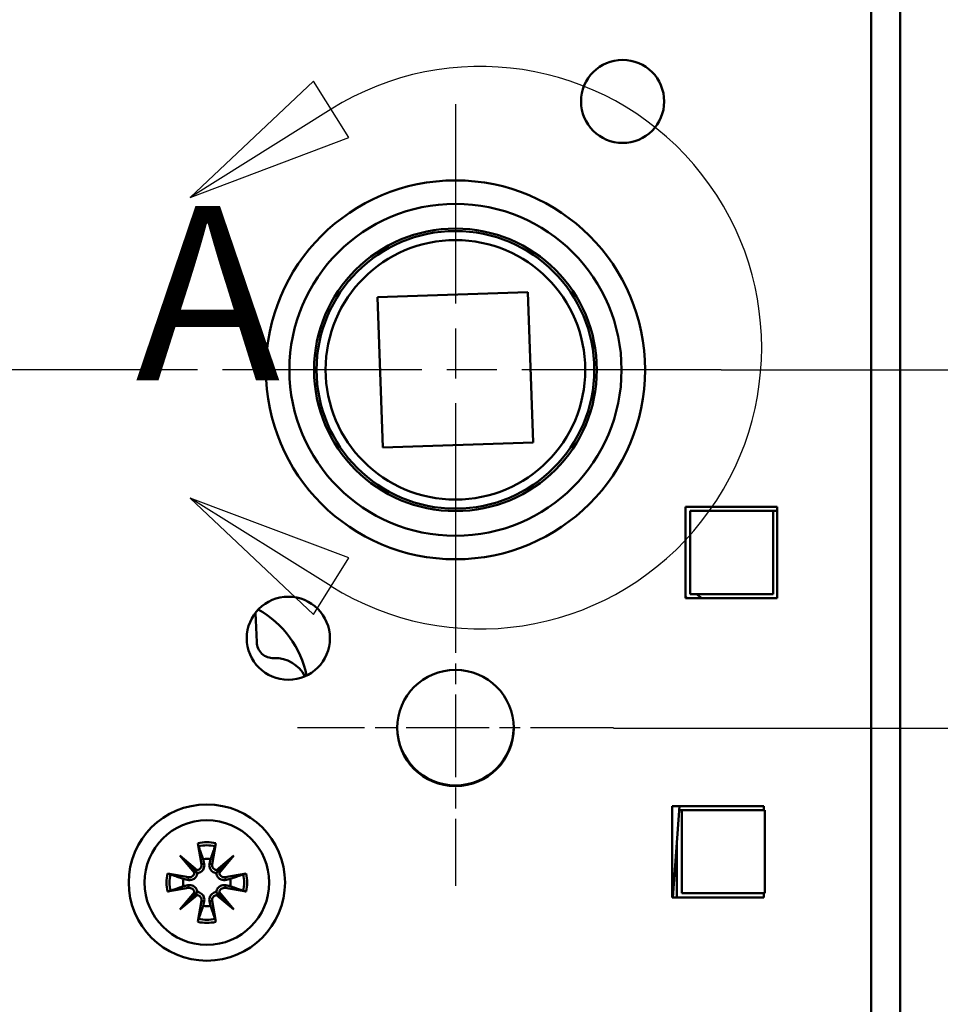
# Model space of a CAD drawing. Units: millimetres. Extents: x -123 to 400, y 20 to 574.
# Drawn here: x 120 to 175, y 414 to 473 of the extents above; entities that cross this region are included whole.
import ezdxf

# ---------------------------------------------------------------- set-up
doc = ezdxf.new("R2010")
doc.units = ezdxf.units.MM
doc.header["$LTSCALE"] = 2
doc.linetypes.add('CHAIN', pattern=[0.3543, 0.2362, -0.0295, 0.0591, -0.0295])
doc.linetypes.add('LONG_DASH_DOTTED', pattern=[0.3001, 0.2362, -0.0295, 0.0049, -0.0295])
for name, color, linetype, lineweight, true_color in [('Bemaßungen(SuP)', 7, 'Continuous', 25, 0x0000a0), ('Mittelpunktmarkierung(SuP)', 1, 'LONG_DASH_DOTTED', 25, 0xff0000), ('Sichtbare tangentiale Kanten(SuP)', 7, 'Continuous', 50, 0xc0c0c0)]:
    doc.layers.add(name, color=color, linetype=linetype, lineweight=lineweight, true_color=true_color)
doc.layers.add('Detailkreislinien(SuP)', color=7, linetype='Continuous', lineweight=25)
doc.layers.add('Sichtbare Kanten(SuP)', color=7, linetype='Continuous', lineweight=50)
doc.styles.add('ISOCP', font='isocpeur.ttf')
doc.styles.add('ISOCPGroßer Text', font='isocpeur.ttf')
doc.dimstyles.new('SuP-DIN', dxfattribs={"dimscale": 2, "dimtxt": 3.5, "dimasz": 2.5, "dimexe": 2, "dimexo": 0, "dimgap": 0.5, "dimtad": 1, "dimrnd": 1e-08, "dimtxsty": 'ISOCP', "dimcen": 0.09, "dimdle": 12, "dimclrd": 256, "dimclre": 256, "dimclrt": 256, "dimazin": 2, "dimtfac": 0.571429, "dimtdec": 3, "dimtmove": 0, "dimatfit": 3, "dimfxl": 1, "dimtolj": 1, "dimlwd": 25, "dimlwe": 25, "dimarcsym": 0})

# ---------------------------------------------------------------- blocks, each defined once
blk = doc.blocks.new('2DDetail0')
at = {"layer": 'Detailkreislinien(SuP)', "linetype": 'Continuous'}
for p, q in [((68.634, 234.825), (64.924, 231.326)), ((69.694, 233.129), (68.634, 234.825)), ((69.164, 233.977), (64.924, 231.326)), ((64.924, 231.326), (69.694, 233.129)), ((69.164, 219.63), (64.924, 222.281)), ((69.694, 220.478), (64.924, 222.281)), ((64.924, 222.281), (68.634, 218.782)), ((68.634, 218.782), (69.694, 220.478))]:
    blk.add_line(p, q, dxfattribs=at)
at = {"layer": 'Detailkreislinien(SuP)', "linetype": 'Continuous', "flags": 128}
for points in [[(68.634, 234.825), (64.924, 231.326), (69.694, 233.129), (68.634, 234.825)], [(69.694, 220.478), (64.924, 222.281), (68.634, 218.782), (69.694, 220.478)]]:
    blk.add_lwpolyline(points, dxfattribs=at)
at = {"layer": 'Detailkreislinien(SuP)'}
blk.add_arc((73.649, 226.804), 8.461, 237.9841, 122.0159, dxfattribs=at)
for points in [[(68.634, 234.825), (64.924, 231.326), (69.694, 233.129), (68.634, 234.825)], [(69.694, 220.478), (64.924, 222.281), (68.634, 218.782), (69.694, 220.478)]]:
    blk.add_solid(points, dxfattribs=at)
at = {"layer": 'Detailkreislinien(SuP)', "insert": (63.28, 224.179), "char_height": 5.25, "attachment_point": 7, "style": 'ISOCPGroßer Text'}
blk.add_mtext('A', dxfattribs=at)
blk = doc.blocks.new('*D22')
at = {"layer": 'Bemaßungen(SuP)', "color": 174, "linetype": 'Continuous', "lineweight": 25, "true_color": 0x0000a0, "transparency": 16777216}
for p, q in [((129.82, 452.275), (53.148, 452.275)), ((57.148, 447.275), (57.148, 382.175)), ((131.181, 377.175), (53.148, 377.175))]:
    blk.add_line(p, q, dxfattribs=at)
at = {"layer": 'Bemaßungen(SuP)', "color": 174, "linetype": 'Continuous', "true_color": 0x0000a0, "transparency": 16777216}
for points in [[(56.314, 447.275), (57.981, 447.275), (57.148, 452.275)], [(56.314, 382.175), (57.981, 382.175), (57.148, 377.175)]]:
    blk.add_solid(points, dxfattribs=at)
at = {"layer": 'Defpoints', "color": 0, "linetype": 'Continuous', "transparency": 16777216}
for p in [(129.82, 452.275), (57.148, 377.175), (131.181, 377.175)]:
    blk.add_point(p, dxfattribs=at)
at = {"layer": 'Bemaßungen(SuP)', "color": 174, "linetype": 'Continuous', "lineweight": 25, "true_color": 0x0000a0, "transparency": 16777216, "insert": (49.148, 410.525), "char_height": 7, "attachment_point": 1, "rotation": 90, "style": 'ISOCP'}
blk.add_mtext('\\A1;75', dxfattribs=at)
blk = doc.blocks.new('*D26')
at = {"layer": 'Bemaßungen(SuP)', "color": 174, "linetype": 'Continuous', "lineweight": 25, "true_color": 0x0000a0, "transparency": 16777216}
for p, q in [((155.306, 498.325), (195.758, 498.325)), ((191.758, 493.325), (191.758, 457.275)), ((161.792, 452.275), (195.758, 452.275))]:
    blk.add_line(p, q, dxfattribs=at)
at = {"layer": 'Bemaßungen(SuP)', "color": 174, "linetype": 'Continuous', "true_color": 0x0000a0, "transparency": 16777216}
for points in [[(190.925, 493.325), (192.591, 493.325), (191.758, 498.325)], [(190.925, 457.275), (192.591, 457.275), (191.758, 452.275)]]:
    blk.add_solid(points, dxfattribs=at)
at = {"layer": 'Defpoints', "color": 0, "linetype": 'Continuous', "transparency": 16777216}
for p in [(155.306, 498.325), (161.792, 452.275), (191.758, 452.275)]:
    blk.add_point(p, dxfattribs=at)
at = {"layer": 'Bemaßungen(SuP)', "color": 174, "linetype": 'Continuous', "lineweight": 25, "true_color": 0x0000a0, "transparency": 16777216, "insert": (183.758, 470.75), "char_height": 7, "attachment_point": 1, "rotation": 90, "style": 'ISOCP'}
blk.add_mtext('\\A1;46', dxfattribs=at)
blk = doc.blocks.new('*D27')
at = {"layer": 'Bemaßungen(SuP)', "color": 174, "linetype": 'Continuous', "lineweight": 25, "true_color": 0x0000a0, "transparency": 16777216}
for p, q in [((161.792, 452.275), (195.758, 452.275)), ((191.758, 435.725), (191.758, 447.275)), ((155.306, 430.725), (195.758, 430.725))]:
    blk.add_line(p, q, dxfattribs=at)
at = {"layer": 'Bemaßungen(SuP)', "color": 174, "linetype": 'Continuous', "true_color": 0x0000a0, "transparency": 16777216}
for points in [[(190.925, 447.275), (192.591, 447.275), (191.758, 452.275)], [(190.925, 435.725), (192.591, 435.725), (191.758, 430.725)]]:
    blk.add_solid(points, dxfattribs=at)
at = {"layer": 'Defpoints', "color": 0, "linetype": 'Continuous', "transparency": 16777216}
for p in [(161.792, 452.275), (191.758, 452.275), (155.306, 430.725)]:
    blk.add_point(p, dxfattribs=at)
at = {"layer": 'Bemaßungen(SuP)', "color": 174, "linetype": 'Continuous', "lineweight": 25, "true_color": 0x0000a0, "transparency": 16777216, "insert": (182.358, 434.325), "char_height": 7, "attachment_point": 1, "rotation": 90, "style": 'ISOCP'}
blk.add_mtext('\\A1;21,5', dxfattribs=at)
blk = doc.blocks.new('*D28')
at = {"layer": 'Bemaßungen(SuP)', "color": 174, "linetype": 'Continuous', "lineweight": 25, "true_color": 0x0000a0, "transparency": 16777216}
for p, q in [((162.315, 508.025), (213.407, 508.025)), ((209.407, 503.025), (209.407, 457.275)), ((161.792, 452.275), (213.407, 452.275))]:
    blk.add_line(p, q, dxfattribs=at)
at = {"layer": 'Bemaßungen(SuP)', "color": 174, "linetype": 'Continuous', "true_color": 0x0000a0, "transparency": 16777216}
for points in [[(208.573, 503.025), (210.24, 503.025), (209.407, 508.025)], [(208.573, 457.275), (210.24, 457.275), (209.407, 452.275)]]:
    blk.add_solid(points, dxfattribs=at)
at = {"layer": 'Defpoints', "color": 0, "linetype": 'Continuous', "transparency": 16777216}
for p in [(162.315, 508.025), (161.792, 452.275), (209.407, 452.275)]:
    blk.add_point(p, dxfattribs=at)
at = {"layer": 'Bemaßungen(SuP)', "color": 174, "linetype": 'Continuous', "lineweight": 25, "true_color": 0x0000a0, "transparency": 16777216, "insert": (201.407, 475.95), "char_height": 7, "attachment_point": 1, "rotation": 90, "style": 'ISOCP'}
blk.add_mtext('\\A1;56', dxfattribs=at)
blk = doc.blocks.new('*D30')
at = {"layer": 'Bemaßungen(SuP)', "color": 174, "linetype": 'Continuous', "lineweight": 25, "true_color": 0x0000a0, "transparency": 16777216}
for p, q in [((162.315, 508.025), (230.315, 508.025)), ((226.315, 503.025), (226.315, 355.225)), ((162.315, 350.225), (230.315, 350.225))]:
    blk.add_line(p, q, dxfattribs=at)
at = {"layer": 'Bemaßungen(SuP)', "color": 174, "linetype": 'Continuous', "true_color": 0x0000a0, "transparency": 16777216}
for points in [[(225.481, 503.025), (227.148, 503.025), (226.315, 508.025)], [(225.481, 355.225), (227.148, 355.225), (226.315, 350.225)]]:
    blk.add_solid(points, dxfattribs=at)
at = {"layer": 'Defpoints', "color": 0, "linetype": 'Continuous', "transparency": 16777216}
for p in [(162.315, 508.025), (162.315, 350.225), (226.315, 350.225)]:
    blk.add_point(p, dxfattribs=at)
at = {"layer": 'Bemaßungen(SuP)', "color": 174, "linetype": 'Continuous', "lineweight": 25, "true_color": 0x0000a0, "transparency": 16777216, "insert": (218.315, 423.175), "char_height": 7, "attachment_point": 1, "rotation": 90, "style": 'ISOCP'}
blk.add_mtext('\\A1;158', dxfattribs=at)

msp = doc.modelspace()

# ---------------------------------------------------------------- linework, layer by layer
at = {"layer": 'Mittelpunktmarkierung(SuP)', "linetype": 'CHAIN', "ltscale": 25.402201}
for p, q in [((145.8062, 468.2612), (145.8062, 436.2896)), ((161.792, 452.2754), (129.8204, 452.2754))]:
    msp.add_line(p, q, dxfattribs=at)
at = {"layer": 'Mittelpunktmarkierung(SuP)', "linetype": 'CHAIN', "ltscale": 10.556371}
for p, q in [((145.8062, 440.2254), (145.8062, 421.2254)), ((155.3062, 430.7254), (136.3062, 430.7254))]:
    msp.add_line(p, q, dxfattribs=at)
at = {"layer": 'Sichtbare Kanten(SuP)'}
for p, q in [((172.5562, 497.7841), (172.5562, 360.4668)), ((141.1173, 456.6392), (150.1618, 456.955)), ((150.1618, 456.955), (150.4776, 447.9105)), ((141.4332, 447.5947), (141.1173, 456.6392)), ((150.4776, 447.9105), (141.4332, 447.5947)), ((159.641, 438.5354), (159.641, 444.0354)), ((159.641, 444.0354), (165.141, 444.0354)), ((164.9112, 443.7869), (159.9112, 443.7869)), ((159.9112, 443.7869), (159.9112, 438.7869)), ((164.9112, 438.7869), (164.9112, 443.7869)), ((165.141, 443.7869), (164.9112, 443.7869)), ((165.141, 444.0354), (165.141, 438.5354)), ((165.141, 438.5354), (159.641, 438.5354)), ((159.9112, 438.7869), (164.9112, 438.7869)), ((133.7851, 437.6632), (133.8527, 435.8886)), ((158.841, 420.5254), (158.841, 426.0254)), ((158.841, 426.0254), (164.341, 426.0254)), ((158.8833, 420.5254), (159.2705, 426.0254)), ((164.341, 426.0254), (164.341, 425.7869)), ((159.4112, 425.7869), (159.2537, 425.7869)), ((164.4112, 425.7869), (159.4112, 425.7869)), ((159.4112, 425.7869), (159.4112, 420.7869)), ((164.341, 425.787), (164.3249, 425.7869)), ((164.4112, 420.7869), (164.4112, 425.7869)), ((130.32, 423.793), (130.5324, 422.5289)), ((131.3923, 423.793), (131.18, 422.5289)), ((159.1112, 423.7624), (159.1112, 420.5254)), ((129.2298, 423.0518), (130.2693, 422.1769)), ((129.2298, 423.0518), (130.088, 422.1937)), ((130.1047, 422.0124), (129.2298, 423.0518)), ((131.4431, 422.1769), (132.4825, 423.0518)), ((132.4825, 423.0518), (131.6077, 422.0124)), ((132.4825, 423.0518), (131.6244, 422.1937)), ((128.4887, 421.9616), (129.7527, 421.7492)), ((130.088, 422.1937), (130.2861, 421.9956)), ((131.6244, 422.1937), (131.4263, 421.9956)), ((133.2237, 421.9616), (131.9597, 421.7492)), ((128.4887, 420.8893), (129.7527, 421.1016)), ((129.2298, 419.7991), (130.1047, 420.8385)), ((130.2693, 420.6739), (129.2298, 419.7991)), ((129.2298, 419.7991), (130.088, 420.6572)), ((130.088, 420.6572), (130.2861, 420.8553)), ((131.6244, 420.6572), (131.4263, 420.8553)), ((132.4825, 419.7991), (131.4431, 420.6739)), ((131.6077, 420.8385), (132.4825, 419.7991)), ((132.4825, 419.7991), (131.6244, 420.6572)), ((133.2237, 420.8893), (131.9597, 421.1016)), ((159.4112, 420.7869), (164.4112, 420.7869)), ((164.341, 420.7869), (164.341, 420.5254)), ((130.32, 419.0579), (130.5324, 420.322)), ((131.3923, 419.0579), (131.18, 420.322)), ((164.341, 420.5254), (158.841, 420.5254))]:
    msp.add_line(p, q, dxfattribs=at)
for centre, radius in [((155.8562, 468.4254), 2.5), ((145.8062, 452.2754), 11.4), ((145.8062, 452.2754), 8.5), ((145.8062, 452.2754), 8.35), ((145.8062, 452.2754), 7.8062), ((135.7562, 436.1254), 2.5), ((145.8062, 430.7254), 3.5), ((130.8562, 421.4254), 4.7), ((130.8562, 421.4254), 3.75)]:
    msp.add_circle(centre, radius, dxfattribs=at)
for centre, radius, start, end in [((161.3116, 439.757), 2, 213.354599, 217.647737), ((161.3116, 439.757), 1.4, 223.863469, 240.759693), ((131.0739, 432.6981), 5.9, 11.551894, 60.855585), ((134.852, 435.9267), 1, 182.181418, 272.181418), ((134.9662, 432.9288), 2, 26.837802, 92.181418), ((145.8062, 430.7754), 3.5, 180.409259, 359.590741), ((130.2327, 422.4786), 0.3038, 276.902561, 9.536059), ((130.8562, 421.4254), 1.4268, 81.134662, 98.865338), ((131.4796, 422.4786), 0.3038, 170.463941, 263.097439), ((129.8031, 422.0489), 0.3038, 260.463941, 353.097439), ((131.9093, 422.0489), 0.3038, 186.902561, 279.536059), ((130.8562, 421.4254), 1.4268, 171.134662, 188.865338), ((130.8562, 421.4254), 1.4268, 351.134662, 8.865338), ((129.8031, 420.802), 0.3038, 6.902561, 99.536059), ((130.2327, 420.3723), 0.3038, 350.463941, 83.097439), ((131.4796, 420.3723), 0.3038, 96.902561, 189.536059), ((131.9093, 420.802), 0.3038, 80.463941, 173.097439), ((130.8562, 421.4254), 1.4268, 261.134662, 278.865338)]:
    msp.add_arc(centre, radius, start, end, dxfattribs=at)
for centre, major_axis, start_param, end_param in [((130.2055, 422.4462), (0.1796, 0.2133), 3.4085543, 4.0791281), ((129.8354, 422.0761), (0.2133, 0.1796), 5.3456499, 6.0162237), ((131.5068, 422.4462), (0.1796, -0.2133), 5.3456499, 6.0162237), ((131.877, 422.0761), (0.2133, -0.1796), 3.4085543, 4.0791281), ((129.8354, 420.7748), (-0.2133, 0.1796), 3.4085543, 4.0791281), ((130.2055, 420.4046), (-0.1796, 0.2133), 5.3456499, 6.0162237), ((131.5068, 420.4046), (-0.1796, -0.2133), 3.4085543, 4.0791281), ((131.877, 420.7748), (-0.2133, -0.1796), 5.3456499, 6.0162237)]:
    msp.add_ellipse(centre, major_axis=major_axis, ratio=0.9884519, start_param=start_param, end_param=end_param, dxfattribs=at)
for points, knots in [([(130.3604, 423.6131), (130.3571, 423.6226), (130.353, 423.6361), (130.3448, 423.6677), (130.3392, 423.6924), (130.3297, 423.7384), (130.3243, 423.7679), (130.32, 423.793)], [0.070212702, 0.070212702, 0.070212702, 0.070212702, 0.076456263, 0.076456263, 0.084076773, 0.084076773, 0.091708168, 0.091708168, 0.091708168, 0.091708168]), ([(131.3923, 423.793), (131.3881, 423.7679), (131.3827, 423.7384), (131.3732, 423.6924), (131.3676, 423.6677), (131.3593, 423.6361), (131.3553, 423.6226), (131.352, 423.6131)], [0.030630348, 0.030630348, 0.030630348, 0.030630348, 0.038261743, 0.038261743, 0.045882253, 0.045882253, 0.052125814, 0.052125814, 0.052125814, 0.052125814]), ([(130.6965, 422.5565), (130.699, 422.545), (130.701, 422.5336), (130.7088, 422.4784), (130.7089, 422.4299), (130.6937, 422.3345), (130.6782, 422.2875), (130.6396, 422.2106), (130.6151, 422.1738), (130.5547, 422.1081), (130.5188, 422.0793), (130.4452, 422.0358), (130.4026, 422.0181), (130.3349, 422.0014), (130.3101, 421.9975), (130.2861, 421.9956)], [0.185276256, 0.185276256, 0.185276256, 0.185276256, 0.189186167, 0.189186167, 0.204213214, 0.204213214, 0.219240261, 0.219240261, 0.232076603, 0.232076603, 0.244912945, 0.244912945, 0.257749287, 0.257749287, 0.265014061, 0.265014061, 0.265014061, 0.265014061]), ([(131.4263, 421.9956), (131.4023, 421.9975), (131.3775, 422.0014), (131.3097, 422.0181), (131.2672, 422.0358), (131.1936, 422.0793), (131.1577, 422.1081), (131.0973, 422.1738), (131.0728, 422.2106), (131.0341, 422.2875), (131.0187, 422.3345), (131.0035, 422.4299), (131.0036, 422.4784), (131.0097, 422.5222), (131.0113, 422.5336), (131.0134, 422.545), (131.0158, 422.5565)], [-0.075827894, -0.075827894, -0.075827894, -0.075827894, -0.06856312, -0.06856312, -0.055726778, -0.055726778, -0.042890436, -0.042890436, -0.030054094, -0.030054094, -0.015027047, -0.015027047, 0, 0, 0, 0.003909911, 0.003909911, 0.003909911, 0.003909911]), ([(128.4887, 421.9616), (128.5138, 421.9574), (128.5432, 421.9519), (128.5892, 421.9424), (128.6139, 421.9368), (128.6456, 421.9286), (128.659, 421.9246), (128.6686, 421.9212)], [0.030630348, 0.030630348, 0.030630348, 0.030630348, 0.038261743, 0.038261743, 0.045882253, 0.045882253, 0.052125814, 0.052125814, 0.052125814, 0.052125814]), ([(130.2861, 421.9956), (130.2841, 421.9715), (130.2802, 421.9468), (130.2635, 421.879), (130.2459, 421.8365), (130.2023, 421.7628), (130.1735, 421.7269), (130.1078, 421.6666), (130.071, 421.642), (129.9941, 421.6034), (129.9471, 421.588), (129.8517, 421.5727), (129.8032, 421.5729), (129.7594, 421.579), (129.748, 421.5806), (129.7366, 421.5826), (129.7251, 421.5851)], [-0.075827894, -0.075827894, -0.075827894, -0.075827894, -0.06856312, -0.06856312, -0.055726778, -0.055726778, -0.042890436, -0.042890436, -0.030054094, -0.030054094, -0.015027047, -0.015027047, 0, 0, 0, 0.003909911, 0.003909911, 0.003909911, 0.003909911]), ([(131.9872, 421.5851), (131.9758, 421.5826), (131.9643, 421.5806), (131.9091, 421.5729), (131.8607, 421.5727), (131.7653, 421.588), (131.7183, 421.6034), (131.6414, 421.642), (131.6045, 421.6666), (131.5389, 421.7269), (131.5101, 421.7628), (131.4665, 421.8365), (131.4489, 421.879), (131.4322, 421.9468), (131.4283, 421.9715), (131.4263, 421.9956)], [0.185276256, 0.185276256, 0.185276256, 0.185276256, 0.189186167, 0.189186167, 0.204213214, 0.204213214, 0.219240261, 0.219240261, 0.232076603, 0.232076603, 0.244912945, 0.244912945, 0.257749287, 0.257749287, 0.265014061, 0.265014061, 0.265014061, 0.265014061]), ([(133.0438, 421.9212), (133.0533, 421.9246), (133.0668, 421.9286), (133.0985, 421.9368), (133.1232, 421.9424), (133.1692, 421.9519), (133.1986, 421.9574), (133.2237, 421.9616)], [0.070212702, 0.070212702, 0.070212702, 0.070212702, 0.076456263, 0.076456263, 0.084076773, 0.084076773, 0.091708168, 0.091708168, 0.091708168, 0.091708168]), ([(129.7251, 421.2658), (129.7366, 421.2683), (129.748, 421.2703), (129.8032, 421.278), (129.8517, 421.2782), (129.9471, 421.2629), (129.9941, 421.2475), (130.071, 421.2088), (130.1078, 421.1843), (130.1735, 421.124), (130.2023, 421.088), (130.2459, 421.0144), (130.2635, 420.9719), (130.2802, 420.9041), (130.2841, 420.8793), (130.2861, 420.8553)], [0.185276256, 0.185276256, 0.185276256, 0.185276256, 0.189186167, 0.189186167, 0.204213214, 0.204213214, 0.219240261, 0.219240261, 0.232076603, 0.232076603, 0.244912945, 0.244912945, 0.257749287, 0.257749287, 0.265014061, 0.265014061, 0.265014061, 0.265014061]), ([(131.4263, 420.8553), (131.4283, 420.8793), (131.4322, 420.9041), (131.4489, 420.9719), (131.4665, 421.0144), (131.5101, 421.088), (131.5389, 421.124), (131.6045, 421.1843), (131.6414, 421.2088), (131.7183, 421.2475), (131.7653, 421.2629), (131.8607, 421.2782), (131.9091, 421.278), (131.9529, 421.2719), (131.9643, 421.2703), (131.9758, 421.2683), (131.9872, 421.2658)], [-0.075827894, -0.075827894, -0.075827894, -0.075827894, -0.06856312, -0.06856312, -0.055726778, -0.055726778, -0.042890436, -0.042890436, -0.030054094, -0.030054094, -0.015027047, -0.015027047, 0, 0, 0, 0.003909911, 0.003909911, 0.003909911, 0.003909911]), ([(128.6686, 420.9296), (128.659, 420.9263), (128.6456, 420.9223), (128.6139, 420.9141), (128.5892, 420.9084), (128.5432, 420.899), (128.5138, 420.8935), (128.4887, 420.8893)], [0.070212702, 0.070212702, 0.070212702, 0.070212702, 0.076456263, 0.076456263, 0.084076773, 0.084076773, 0.091708168, 0.091708168, 0.091708168, 0.091708168]), ([(130.2861, 420.8553), (130.3101, 420.8534), (130.3349, 420.8495), (130.4026, 420.8328), (130.4452, 420.8151), (130.5188, 420.7715), (130.5547, 420.7427), (130.6151, 420.6771), (130.6396, 420.6403), (130.6782, 420.5634), (130.6937, 420.5164), (130.7089, 420.4209), (130.7088, 420.3725), (130.7026, 420.3287), (130.701, 420.3173), (130.699, 420.3058), (130.6965, 420.2944)], [-0.075827894, -0.075827894, -0.075827894, -0.075827894, -0.06856312, -0.06856312, -0.055726778, -0.055726778, -0.042890436, -0.042890436, -0.030054094, -0.030054094, -0.015027047, -0.015027047, 0, 0, 0, 0.003909911, 0.003909911, 0.003909911, 0.003909911]), ([(131.0158, 420.2944), (131.0134, 420.3058), (131.0113, 420.3173), (131.0036, 420.3725), (131.0035, 420.4209), (131.0187, 420.5164), (131.0341, 420.5634), (131.0728, 420.6403), (131.0973, 420.6771), (131.1577, 420.7427), (131.1936, 420.7715), (131.2672, 420.8151), (131.3097, 420.8328), (131.3775, 420.8495), (131.4023, 420.8534), (131.4263, 420.8553)], [0.185276256, 0.185276256, 0.185276256, 0.185276256, 0.189186167, 0.189186167, 0.204213214, 0.204213214, 0.219240261, 0.219240261, 0.232076603, 0.232076603, 0.244912945, 0.244912945, 0.257749287, 0.257749287, 0.265014061, 0.265014061, 0.265014061, 0.265014061]), ([(133.2237, 420.8893), (133.1986, 420.8935), (133.1692, 420.899), (133.1232, 420.9084), (133.0985, 420.9141), (133.0668, 420.9223), (133.0533, 420.9263), (133.0438, 420.9296)], [0.030630348, 0.030630348, 0.030630348, 0.030630348, 0.038261743, 0.038261743, 0.045882253, 0.045882253, 0.052125814, 0.052125814, 0.052125814, 0.052125814]), ([(130.32, 419.0579), (130.3243, 419.083), (130.3297, 419.1124), (130.3392, 419.1584), (130.3448, 419.1832), (130.353, 419.2148), (130.3571, 419.2283), (130.3604, 419.2378)], [0.030630348, 0.030630348, 0.030630348, 0.030630348, 0.038261743, 0.038261743, 0.045882253, 0.045882253, 0.052125814, 0.052125814, 0.052125814, 0.052125814]), ([(131.352, 419.2378), (131.3553, 419.2283), (131.3593, 419.2148), (131.3676, 419.1832), (131.3732, 419.1584), (131.3827, 419.1124), (131.3881, 419.083), (131.3923, 419.0579)], [0.070212702, 0.070212702, 0.070212702, 0.070212702, 0.076456263, 0.076456263, 0.084076773, 0.084076773, 0.091708168, 0.091708168, 0.091708168, 0.091708168])]:
    msp.add_open_spline(points, degree=3, knots=knots, dxfattribs=at)
for points, weights in [([(130.3604, 423.6131), (130.5286, 423.1399), (130.6363, 422.8352)], [1.0027435283, 1.02633143355, 1]), ([(131.0761, 422.8352), (131.1838, 423.1399), (131.352, 423.6131)], [1, 1.02633143355, 1.0027435283]), ([(130.6363, 422.8352), (130.6698, 422.6805), (130.6965, 422.5565)], [1, 1.11656681379, 1.23145448443]), ([(131.0158, 422.5565), (131.0426, 422.6805), (131.0761, 422.8352)], [1.23145448443, 1.1165668138, 1]), ([(129.4464, 421.6453), (129.1417, 421.753), (128.6686, 421.9212)], [1, 1.02633143356, 1.0027435283]), ([(133.0438, 421.9212), (132.5707, 421.753), (132.266, 421.6453)], [1.0027435283, 1.02633143356, 1]), ([(129.7251, 421.5851), (129.6012, 421.6119), (129.4464, 421.6453)], [1.23145448443, 1.1165668138, 1]), ([(129.4464, 421.2055), (129.6012, 421.239), (129.7251, 421.2658)], [1, 1.11656681379, 1.23145448443]), ([(132.266, 421.6453), (132.1112, 421.6119), (131.9872, 421.5851)], [1, 1.11656681379, 1.23145448443]), ([(131.9872, 421.2658), (132.1112, 421.239), (132.266, 421.2055)], [1.23145448443, 1.1165668138, 1]), ([(128.6686, 420.9296), (129.1417, 421.0978), (129.4464, 421.2055)], [1.0027435283, 1.02633143356, 1]), ([(132.266, 421.2055), (132.5707, 421.0978), (133.0438, 420.9296)], [1, 1.02633143356, 1.0027435283]), ([(130.6965, 420.2944), (130.6698, 420.1704), (130.6363, 420.0157)], [1.23145448443, 1.1165668138, 1]), ([(131.0761, 420.0157), (131.0426, 420.1704), (131.0158, 420.2944)], [1, 1.11656681379, 1.23145448443]), ([(130.6363, 420.0157), (130.5286, 419.711), (130.3604, 419.2378)], [1, 1.02633143356, 1.0027435283]), ([(131.352, 419.2378), (131.1838, 419.711), (131.0761, 420.0157)], [1.0027435283, 1.02633143356, 1])]:
    msp.add_rational_spline(points, weights, degree=2, dxfattribs=at)
at = {"layer": 'Sichtbare tangentiale Kanten(SuP)'}
for p, q in [((170.8062, 360.4668), (170.8062, 497.7841)), ((130.5324, 422.5289), (130.6965, 422.5565)), ((131.18, 422.5289), (131.0158, 422.5565)), ((129.7527, 421.7492), (129.7251, 421.5851)), ((129.7527, 421.1016), (129.7251, 421.2658)), ((131.9597, 421.7492), (131.9872, 421.5851)), ((131.9597, 421.1016), (131.9872, 421.2658)), ((130.5324, 420.322), (130.6965, 420.2944)), ((131.18, 420.322), (131.0158, 420.2944))]:
    msp.add_line(p, q, dxfattribs=at)
msp.add_circle((145.8062, 452.2754), 9.9858, dxfattribs=at)
for radius, start, end in [(2.4275, 77.239925, 102.760075), (2.2431, 77.230019, 102.769981), (2.4275, 167.239925, 192.760075), (2.2431, 167.230019, 192.769981), (2.2431, 347.230019, 12.769981), (2.4275, 347.239925, 12.760075), (2.4275, 257.239925, 282.760075), (2.2431, 257.230019, 282.769981)]:
    msp.add_arc((130.8562, 421.4254), radius, start, end, dxfattribs=at)

# ---------------------------------------------------------------- block references
at = {"layer": 'Detailkreislinien(SuP)', "xscale": 2, "yscale": 2, "zscale": 2}
msp.add_blockref('2DDetail0', (0, 0), dxfattribs=at)

# ---------------------------------------------------------------- dimensions: what is measured, and where the dimension line sits
at = {"layer": 'Bemaßungen(SuP)', "color": 174, "linetype": 'Continuous', "lineweight": 25, "true_color": 0x0000a0}
for base, p1, p2, angle, override, picture, middle in [((209.4068, 452.2754), (162.3148, 508.0254), (161.792, 452.2754), 270, {"dimgap": 0.5, "dimdec": 0, "dimtol": 0, "dimlim": 0, "dimtp": 0, "dimtm": 0, "dimtdec": 0, "dimtofl": 0, "dimatfit": 1}, '*D28', (209.4068, 480.1504)), ((226.3148, 350.2254), (162.3148, 508.0254), (162.3148, 350.2254), 270, {"dimgap": 0.5, "dimdec": 0, "dimtol": 0, "dimlim": 0, "dimtp": 0, "dimtm": 0, "dimtdec": 0, "dimtofl": 0, "dimatfit": 1}, '*D30', (226.3148, 429.1254)), ((191.7579, 452.2754), (155.3062, 498.3254), (161.792, 452.2754), 90, {"dimgap": 0.5, "dimdec": 0, "dimtol": 0, "dimlim": 0, "dimtp": 0, "dimtm": 0, "dimtdec": 0, "dimtofl": 0, "dimatfit": 1}, '*D26', (191.7579, 475.3004)), ((191.7579, 452.2754), (155.3062, 430.7254), (161.792, 452.2754), 90, {"dimgap": 0.5, "dimdec": 2, "dimlfac": 0.99768, "dimtol": 0, "dimlim": 0, "dimtp": 0, "dimtm": 0, "dimtdec": 3, "dimtofl": 0, "dimatfit": 1}, '*D27', (191.7579, 441.5004)), ((57.1476, 377.1754), (129.8204, 452.2754), (131.1812, 377.1754), 90, {"dimgap": 0.5, "dimdec": 0, "dimtol": 0, "dimlim": 0, "dimtp": 0, "dimtm": 0, "dimtdec": 0, "dimtofl": 0, "dimatfit": 1}, '*D22', (57.1476, 414.7254))]:
    dim = msp.add_linear_dim(base=base, p1=p1, p2=p2, angle=angle, dimstyle='SuP-DIN', override=override, dxfattribs=at)
    dim.commit()
    dim.dimension.update_dxf_attribs({"geometry": picture, "text_midpoint": middle, "dimtype": 160})

doc.saveas('drawing.dxf')
